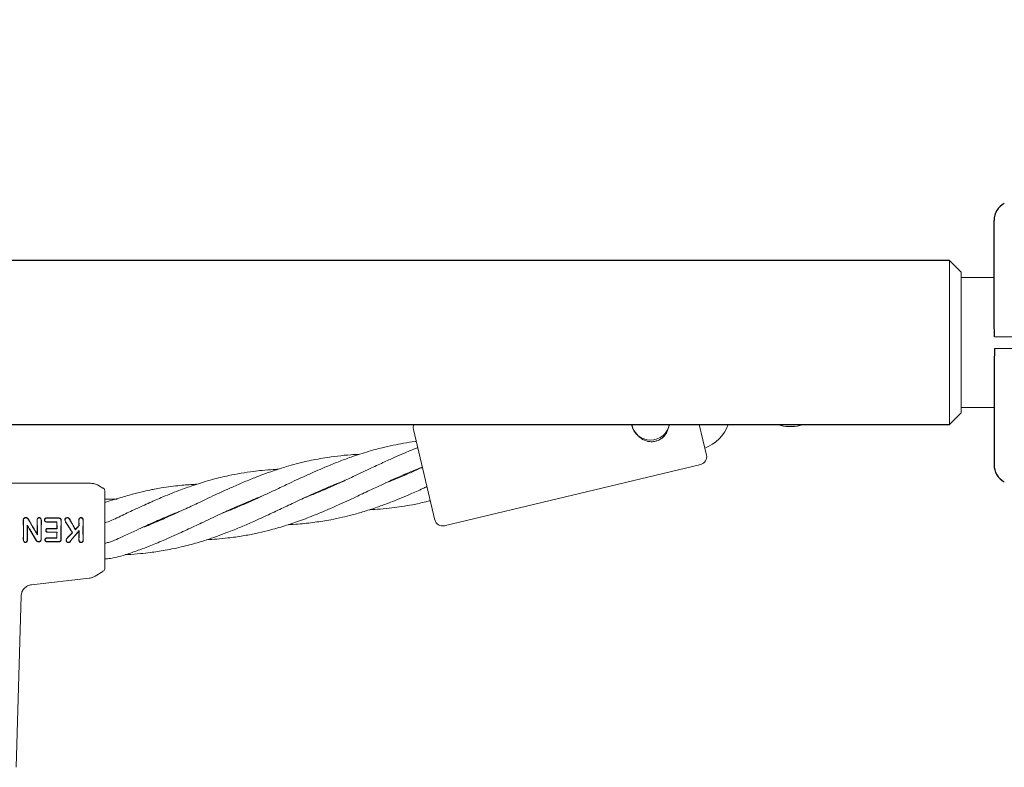
# Model space of a CAD drawing. Units: millimetres. Extents: x 13 to 8308, y -493 to 5989.
# Drawn here: x 5317 to 5571, y 3634 to 3827 of the extents above; entities that cross this region are included whole.
import ezdxf

# ---------------------------------------------------------------- set-up
doc = ezdxf.new("R2010")
doc.units = ezdxf.units.MM
doc.header["$PDSIZE"] = -1
doc.dimstyles.new('ISO-25', dxfattribs={"dimtxt": 100, "dimasz": 100, "dimexe": 1.25, "dimexo": 0.625, "dimgap": 20, "dimtad": 1, "dimdec": 0, "dimtxsty": 'Standard', "dimblk": 'OBLIQUE', "dimcen": 2.5, "dimadec": 0, "dimazin": 0, "dimtfac": 1, "dimtdec": 0, "dimtmove": 0, "dimatfit": 3, "dimldrblk": 'OBLIQUE', "dimfxl": 1, "dimarcsym": 0})

# ---------------------------------------------------------------- blocks, each defined once
blk = doc.blocks.new('_Oblique')
at = {"color": 0, "linetype": 'ByBlock', "lineweight": -2}
blk.add_line((-0.5, -0.5), (0.5, 0.5), dxfattribs=at)
blk = doc.blocks.new('*D9')
at = {"color": 0, "lineweight": -2, "transparency": 16777216}
for p, q in [((5368.51, 5939.49), (8259.48, 5939.49)), ((8258.23, 3824.71), (8258.23, 5939.49)), ((5666.73, 3824.71), (8259.48, 3824.71))]:
    blk.add_line(p, q, dxfattribs=at)
at = {"layer": 'Defpoints', "color": 0, "transparency": 16777216}
for p in [(5367.89, 5939.49), (8258.23, 5939.49), (5666.1, 3824.71)]:
    blk.add_point(p, dxfattribs=at)
at = {"color": 0, "lineweight": -2, "transparency": 16777216, "xscale": 100, "yscale": 100, "zscale": 100}
for p, rotation in [((8258.23, 5939.49), 90), ((8258.23, 3824.71), 270)]:
    blk.add_blockref('_Oblique', p, dxfattribs=dict(at, rotation=rotation))
at = {"color": 0, "transparency": 16777216, "insert": (8188.23, 4882.1), "char_height": 100, "attachment_point": 5, "rotation": 90}
blk.add_mtext('2115', dxfattribs=at)

msp = doc.modelspace()

# ---------------------------------------------------------------- linework, layer by layer
at = {"color": 7, "linetype": 'Continuous', "lineweight": 30}
for p, q in [((5557.1, 3764.64), (2763.1, 3764.64)), ((2763.1, 3722.34), (5557.1, 3722.34))]:
    msp.add_line(p, q, dxfattribs=at)
at = {"color": 7, "linetype": 'Continuous', "lineweight": 18}
for p, q in [((5560.1, 3761.64), (5557.1, 3764.64)), ((5557.1, 3722.34), (5557.1, 3764.64)), ((5560.1, 3761.64), (5560.1, 3725.34)), ((5568.6, 3760.24), (5560.1, 3760.24)), ((5557.1, 3722.34), (5560.1, 3725.34)), ((5560.1, 3726.74), (5568.6, 3726.74)), ((5421.63, 3709.4), (5418.84, 3721.07)), ((5492.57, 3722.34), (5494.45, 3714.47)), ((5518.54, 3722.08), (5519.6, 3722.34)), ((5426.83, 3696.24), (5492.97, 3712.06)), ((5416.81, 3709.39), (5416.39, 3709.41)), ((5424.42, 3697.72), (5421.63, 3709.4)), ((5335.61, 3707.19), (5304.28, 3707.19)), ((5338.78, 3705.98), (5337.61, 3706.65)), ((5395.81, 3705.52), (5395.41, 3705.54)), ((5342.46, 3703.24), (5339.28, 3702.21)), ((5342.49, 3703.1), (5339.28, 3703.08)), ((5374.8, 3701.64), (5374.39, 3701.66)), ((5374.77, 3701.82), (5375.18, 3701.8)), ((5318.26, 3695.19), (5318.22, 3697.46)), ((5318.22, 3697.46), (5318.28, 3697.46)), ((5318.32, 3695.19), (5318.28, 3697.46)), ((5321.83, 3695.19), (5321.78, 3697.56)), ((5321.84, 3697.56), (5321.78, 3697.56)), ((5321.88, 3695.19), (5321.84, 3697.56)), ((5322.81, 3695.19), (5322.85, 3697.56)), ((5322.85, 3697.56), (5322.9, 3697.56)), ((5322.86, 3695.19), (5322.9, 3697.56)), ((5327.32, 3698.27), (5327.32, 3698.21)), ((5327.94, 3695.19), (5327.97, 3697.43)), ((5327.97, 3697.43), (5328.03, 3697.43)), ((5327.99, 3695.19), (5328.03, 3697.43)), ((5330.37, 3697.53), (5330.42, 3697.55)), ((5332.6, 3697.51), (5332.54, 3697.51)), ((5333.62, 3697.96), (5333.67, 3697.24)), ((5333.67, 3697.98), (5333.72, 3697.24)), ((5353.76, 3697.95), (5354.2, 3697.93)), ((5319.26, 3692.69), (5319.24, 3695.19)), ((5319.25, 3696.39), (5319.3, 3696.21)), ((5319.31, 3692.69), (5319.3, 3695.19)), ((5321.59, 3692.4), (5319.93, 3695.19)), ((5321.64, 3692.43), (5319.99, 3695.19)), ((5322.82, 3692.72), (5322.81, 3695.19)), ((5322.88, 3692.72), (5322.86, 3695.19)), ((5326.91, 3697.24), (5326.85, 3697.19)), ((5326.88, 3695.53), (5326.85, 3697.19)), ((5326.88, 3695.53), (5326.94, 3695.48)), ((5326.94, 3695.48), (5326.91, 3697.24)), ((5327.96, 3692.9), (5327.94, 3695.19)), ((5328.01, 3692.89), (5327.99, 3695.19)), ((5330.41, 3692.34), (5332.64, 3694.98)), ((5330.46, 3692.31), (5332.58, 3694.84)), ((5331.68, 3695.22), (5331.69, 3695.31)), ((5332.63, 3696.24), (5332.58, 3696.26)), ((5332.64, 3694.98), (5332.58, 3694.84)), ((5333.64, 3695.19), (5333.67, 3697.24)), ((5333.67, 3692.73), (5333.64, 3695.19)), ((5333.69, 3695.19), (5333.72, 3697.24)), ((5333.72, 3692.73), (5333.69, 3695.19)), ((5318.25, 3692.69), (5318.3, 3692.69)), ((5319.26, 3692.69), (5319.31, 3692.69)), ((5321.87, 3693.92), (5321.82, 3694.1)), ((5326.87, 3693.12), (5326.92, 3693.07)), ((5326.94, 3694.61), (5326.88, 3694.56)), ((5327.96, 3692.9), (5328.01, 3692.89)), ((5330.96, 3694.47), (5330.89, 3694.47)), ((5333.72, 3692.73), (5333.67, 3692.73)), ((5324.39, 3692.15), (5324.39, 3692.09)), ((5327.32, 3692.14), (5327.32, 3692.09)), ((5344.52, 3688.79), (5345.13, 3688.79)), ((5339.28, 3685.26), (5339.25, 3685.01)), ((5335.22, 3682.72), (5320.34, 3681.02)), ((5338.78, 3684.4), (5336.76, 3683.23)), ((5338.78, 3684.64), (5338.78, 3684.4)), ((5317.68, 3678.13), (5316.39, 3633.93))]:
    msp.add_line(p, q, dxfattribs=at)
at = {"color": 7, "linetype": 'Continuous', "lineweight": 18, "flags": 128}
for points in [[(5492.77, 3722.34), (5492.68, 3722.28), (5492.59, 3722.23)], [(5323.76, 3697.71), (5323.73, 3697.71), (5323.71, 3697.71)], [(5324.3, 3698.27), (5324.3, 3698.24), (5324.3, 3698.21)], [(5324.3, 3698.27), (5325.99, 3698.27), (5327.32, 3698.27)], [(5324.3, 3698.21), (5325.99, 3698.21), (5327.32, 3698.21)], [(5329.56, 3698.29), (5329.56, 3698.32), (5329.56, 3698.35)], [(5333.62, 3697.96), (5333.65, 3697.97), (5333.67, 3697.98)], [(5324.11, 3695.04), (5324.09, 3695.04), (5324.06, 3695.04)], [(5326.91, 3697.24), (5325.45, 3697.24), (5324.3, 3697.24)], [(5324.3, 3697.24), (5324.3, 3697.21), (5324.3, 3697.19)], [(5326.85, 3697.19), (5325.42, 3697.19), (5324.3, 3697.19)], [(5324.59, 3695.48), (5324.59, 3695.51), (5324.59, 3695.53)], [(5324.59, 3695.53), (5325.87, 3695.53), (5326.88, 3695.53)], [(5324.59, 3695.48), (5325.9, 3695.48), (5326.94, 3695.48)], [(5323.87, 3692.61), (5323.85, 3692.61), (5323.82, 3692.61)], [(5324.39, 3693.07), (5324.39, 3693.1), (5324.39, 3693.12)], [(5324.39, 3693.12), (5325.78, 3693.12), (5326.87, 3693.12)], [(5324.39, 3693.07), (5325.81, 3693.07), (5326.92, 3693.07)], [(5324.59, 3694.61), (5324.59, 3694.58), (5324.59, 3694.56)], [(5326.94, 3694.61), (5325.62, 3694.61), (5324.59, 3694.61)], [(5326.88, 3694.56), (5325.6, 3694.56), (5324.59, 3694.56)], [(5329.57, 3693.05), (5329.55, 3693.07), (5329.53, 3693.08)], [(5332.6, 3692.74), (5332.57, 3692.74), (5332.55, 3692.74)], [(5318.79, 3692), (5318.79, 3691.97), (5318.79, 3691.95)], [(5322.27, 3692.15), (5322.18, 3692.15), (5322.12, 3692.15)], [(5322.27, 3692.1), (5322.18, 3692.1), (5322.12, 3692.1)], [(5329.85, 3691.97), (5329.85, 3691.95), (5329.85, 3691.92)], [(5333.14, 3691.97), (5333.14, 3691.94), (5333.14, 3691.91)]]:
    msp.add_lwpolyline(points, dxfattribs=at)
at = {"color": 7, "linetype": 'Continuous', "lineweight": 30}
for centre, start, end in [((5573.6, 3774.99), 118, 180), ((5573.6, 3711.99), 180, 242)]:
    msp.add_arc(centre, 5, start, end, dxfattribs=at)
at = {"color": 7, "linetype": 'Continuous', "lineweight": 18}
for centre, radius, start, end in [((5420.79, 3721.53), 2, 156.2452, 193.45), ((5479.99, 3723.35), 5, 191.7017, 348.2983), ((5490.49, 3725.86), 10.2, 290.2063, 339.7755), ((5516.17, 3732), 10.2, 251.3902, 283.45), ((5492.5, 3714.01), 2, 283.45, 13.45), ((5426.37, 3698.19), 2, 193.45, 283.45)]:
    msp.add_arc(centre, radius, start, end, dxfattribs=at)
at = {"color": 7, "linetype": 'Continuous', "lineweight": 30}
for points, knots in [([(5568.6, 3750.35), (5568.6, 3754.9), (5568.6, 3763.11), (5568.6, 3771.33), (5568.6, 3774.99)], [0, 0, 0, 0, 0.554147, 1, 1, 1, 1]), ([(5568.73, 3744.99), (5568.72, 3745.56), (5568.69, 3746.8), (5568.62, 3748.6), (5568.61, 3749.8), (5568.6, 3750.35)], [0, 0, 0, 0, 0.311705, 0.681154, 1, 1, 1, 1]), ([(5568.73, 3741.99), (5568.72, 3741.42), (5568.69, 3740.17), (5568.62, 3738.37), (5568.61, 3737.18), (5568.6, 3736.63)], [0, 0, 0, 0, 0.3117214, 0.681168, 1, 1, 1, 1]), ([(5568.6, 3736.63), (5568.6, 3732.07), (5568.6, 3723.86), (5568.6, 3715.65), (5568.6, 3711.99)], [0, 0, 0, 0, 0.554147, 1, 1, 1, 1])]:
    msp.add_open_spline(points, degree=3, knots=knots, dxfattribs=at)
at = {"color": 7, "linetype": 'Continuous', "lineweight": 18}
for points, knots in [([(5573.16, 3744.99), (5572.65, 3744.99), (5571.61, 3744.99), (5570.27, 3744.99), (5569.22, 3744.99), (5568.89, 3744.99), (5568.73, 3744.99)], [0, 0, 0, 0, 0.250003, 0.500002, 0.75, 1, 1, 1, 1]), ([(5573.16, 3741.99), (5572.65, 3741.99), (5571.61, 3741.99), (5570.27, 3741.99), (5569.22, 3741.99), (5568.89, 3741.99), (5568.73, 3741.99)], [0, 0, 0, 0, 0.250003, 0.500002, 0.75, 1, 1, 1, 1]), ([(5481.26, 3718.03), (5480.94, 3717.98), (5480.3, 3717.87), (5479.33, 3717.98), (5478.4, 3718.28), (5477.23, 3718.94), (5476.07, 3720.21), (5475.31, 3721.55), (5475.27, 3722.3), (5475.27, 3722.34)], [0, 0, 0, 0, 0.115707, 0.233397, 0.353044, 0.47548, 0.726927, 0.985662, 1, 1, 1, 1]), ([(5484.82, 3722.34), (5484.68, 3721.66), (5484.45, 3720.66), (5483.7, 3719.54), (5483, 3718.85), (5482.18, 3718.32), (5481.57, 3718.13), (5481.26, 3718.03)], [0, 0, 0, 0, 0.345699, 0.514612, 0.678949, 0.840387, 1, 1, 1, 1]), ([(5419.57, 3718), (5419.5, 3718), (5418.39, 3717.87), (5416.42, 3717.55), (5413.56, 3717.02), (5410.57, 3716.33), (5406.93, 3715.35), (5403.2, 3714.13), (5399.57, 3712.79), (5395.98, 3711.33), (5392.59, 3709.84), (5389.43, 3708.39), (5386.66, 3707.1), (5383.87, 3705.77), (5381.19, 3704.52), (5378.59, 3703.31), (5375.88, 3702.09), (5373.17, 3700.93), (5371.09, 3700.08), (5370.01, 3699.67), (5369.63, 3699.52)], [0, 0, 0, 0, 0.00445, 0.063336, 0.114033, 0.170842, 0.238999, 0.328355, 0.394007, 0.456721, 0.545514, 0.600063, 0.648902, 0.715135, 0.770333, 0.812536, 0.874202, 0.935417, 0.97692, 1, 1, 1, 1]), ([(5419.96, 3716.4), (5419.86, 3716.36), (5418.78, 3715.94), (5416.87, 3715.14), (5414.13, 3713.96), (5411.24, 3712.64), (5407.73, 3711.01), (5404.08, 3709.27), (5400.51, 3707.61), (5396.95, 3705.99), (5393.69, 3704.59), (5391.45, 3703.71), (5390.68, 3703.41)], [0, 0, 0, 0, 0.01, 0.109431, 0.194879, 0.29053, 0.405809, 0.556331, 0.666655, 0.772859, 0.921573, 1, 1, 1, 1]), ([(5404.98, 3714.67), (5404.22, 3714.64), (5402.3, 3714.56), (5399.29, 3714.24), (5395.53, 3713.72), (5391.98, 3713.03), (5388.7, 3712.23), (5385.83, 3711.43), (5382.97, 3710.51), (5380.23, 3709.54), (5377.59, 3708.52), (5374.86, 3707.4), (5372.15, 3706.22), (5369.79, 3705.15), (5367.6, 3704.14), (5365.38, 3703.1), (5363.31, 3702.11), (5361.45, 3701.24), (5359.55, 3700.35), (5357.42, 3699.37), (5355.36, 3698.44), (5353.64, 3697.69), (5352.07, 3697.02), (5350.48, 3696.36), (5349.26, 3695.89), (5348.68, 3695.67)], [0, 0, 0, 0, 0.038601, 0.097189, 0.153383, 0.232668, 0.281289, 0.325185, 0.384331, 0.433374, 0.471181, 0.52649, 0.580821, 0.617779, 0.654549, 0.700151, 0.738575, 0.767669, 0.801761, 0.841733, 0.883722, 0.913797, 0.934709, 0.969003, 1, 1, 1, 1]), ([(5383.98, 3710.81), (5383.56, 3710.79), (5382.17, 3710.74), (5380.05, 3710.55), (5377.28, 3710.24), (5374.41, 3709.81), (5371.58, 3709.27), (5369.14, 3708.71), (5366.88, 3708.13), (5364.61, 3707.48), (5362.5, 3706.8), (5360.62, 3706.16), (5358.71, 3705.47), (5356.56, 3704.63), (5354.46, 3703.77), (5352.71, 3703.03), (5351.12, 3702.33), (5349.21, 3701.47), (5346.52, 3700.23), (5344.46, 3699.26), (5343.3, 3698.71)], [0, 0, 0, 0, 0.0293543, 0.0977954, 0.1505327, 0.2275707, 0.3033923, 0.3549285, 0.4059564, 0.4689987, 0.5220726, 0.5621613, 0.6085506, 0.6640611, 0.7238478, 0.766756, 0.795855, 0.8435878, 0.9118307, 1, 1, 1, 1]), ([(5365.61, 3692.64), (5366.46, 3692.69), (5368.27, 3692.8), (5371.37, 3693.11), (5374.72, 3693.57), (5378.08, 3694.21), (5381.51, 3695), (5385.09, 3696), (5389.06, 3697.32), (5392.99, 3698.8), (5396.63, 3700.33), (5399.69, 3701.68), (5402.45, 3702.96), (5405.51, 3704.39), (5408.74, 3705.93), (5411.78, 3707.34), (5414.4, 3708.54), (5417.15, 3709.75), (5419.42, 3710.71), (5420.85, 3711.26), (5421.16, 3711.38)], [0, 0, 0, 0, 0.043921, 0.092844, 0.160428, 0.21859, 0.269614, 0.342392, 0.409787, 0.484115, 0.555559, 0.608982, 0.652923, 0.707863, 0.77795, 0.8319, 0.875524, 0.922135, 0.983317, 1, 1, 1, 1]), ([(5421.17, 3711.33), (5420.99, 3711.25), (5419.84, 3710.71), (5417.85, 3709.82), (5415.1, 3708.65), (5413.1, 3707.81), (5411.93, 3707.38), (5411.7, 3707.3)], [0, 0, 0, 0, 0.0573298, 0.3669226, 0.632124, 0.9286617, 1, 1, 1, 1]), ([(5345.13, 3688.79), (5346.25, 3688.87), (5348.21, 3689), (5350.79, 3689.3), (5352.9, 3689.59), (5354.95, 3689.93), (5357.2, 3690.37), (5359.46, 3690.88), (5361.62, 3691.44), (5363.59, 3692), (5365.74, 3692.67), (5368.11, 3693.48), (5371.1, 3694.59), (5374.31, 3695.89), (5377.55, 3697.29), (5380.85, 3698.81), (5384.3, 3700.41), (5388.16, 3702.25), (5392.02, 3704.04), (5395.64, 3705.66), (5398.61, 3706.91), (5400.28, 3707.56), (5400.96, 3707.82)], [0, 0, 0, 0, 0.057332, 0.100869, 0.132509, 0.167375, 0.207709, 0.250464, 0.286173, 0.321865, 0.355563, 0.400932, 0.449362, 0.516956, 0.575121, 0.625967, 0.698034, 0.764484, 0.83833, 0.909849, 0.962838, 1, 1, 1, 1]), ([(5416.77, 3709.58), (5416.86, 3709.57), (5417.01, 3709.57), (5417.15, 3709.56), (5417.21, 3709.56)], [0, 0, 0, 0, 0.596993, 1, 1, 1, 1]), ([(5337.61, 3706.65), (5337.3, 3706.81), (5336.67, 3707.12), (5335.96, 3707.16), (5335.61, 3707.19)], [0, 0, 0, 0, 0.5, 1, 1, 1, 1]), ([(5339.28, 3705.11), (5339.28, 3705.2), (5339.26, 3705.37), (5339.16, 3705.62), (5339, 3705.83), (5338.86, 3705.93), (5338.78, 3705.98)], [0, 0, 0, 0, 0.249999, 0.5, 0.750001, 1, 1, 1, 1]), ([(5339.28, 3705.11), (5339.28, 3705.03), (5339.28, 3704.86), (5339.28, 3703.56), (5339.28, 3701.49), (5339.28, 3698.61), (5339.28, 3696.33), (5339.28, 3695.19)], [0, 0, 0, 0, 0.18695, 0.373656, 0.560387, 0.780147, 1, 1, 1, 1]), ([(5362.97, 3706.95), (5362.75, 3706.94), (5361.96, 3706.9), (5360.52, 3706.8), (5358.51, 3706.62), (5356.26, 3706.36), (5354.06, 3706.03), (5352.23, 3705.71), (5350.58, 3705.39), (5348.58, 3704.95), (5345.78, 3704.25), (5343.66, 3703.6), (5342.46, 3703.24)], [0, 0, 0, 0, 0.030771, 0.113415, 0.207111, 0.318559, 0.439578, 0.526917, 0.585797, 0.682333, 0.820664, 1, 1, 1, 1]), ([(5386.61, 3696.53), (5387.45, 3696.58), (5389.75, 3696.69), (5393.4, 3697.1), (5397.21, 3697.7), (5400.38, 3698.37), (5403.25, 3699.08), (5406.43, 3699.98), (5409.73, 3701.08), (5412.81, 3702.22), (5415.46, 3703.29), (5418.23, 3704.46), (5420.55, 3705.49), (5422.01, 3706.17), (5422.36, 3706.33)], [0, 0, 0, 0, 0.0677472, 0.1852986, 0.2972299, 0.3803233, 0.449466, 0.5368655, 0.6464509, 0.7306497, 0.7992061, 0.8735903, 0.9693271, 1, 1, 1, 1]), ([(5395.77, 3705.7), (5395.89, 3705.7), (5396.03, 3705.69), (5396.17, 3705.69), (5396.19, 3705.69)], [0, 0, 0, 0, 0.899792, 1, 1, 1, 1]), ([(5345.1, 3688.93), (5346.16, 3689.29), (5348.03, 3689.94), (5350.48, 3690.87), (5352.5, 3691.69), (5354.46, 3692.52), (5356.62, 3693.46), (5358.8, 3694.45), (5360.89, 3695.42), (5362.81, 3696.32), (5364.92, 3697.31), (5367.26, 3698.43), (5370.23, 3699.8), (5373.42, 3701.26), (5376.68, 3702.64), (5378.79, 3703.52), (5379.84, 3703.91), (5379.93, 3703.94)], [0, 0, 0, 0, 0.090159, 0.158787, 0.208676, 0.263628, 0.32735, 0.395119, 0.451755, 0.508196, 0.561853, 0.634515, 0.711692, 0.818452, 0.910329, 0.991953, 1, 1, 1, 1]), ([(5407.61, 3700.41), (5408.49, 3700.45), (5410.41, 3700.55), (5413.15, 3700.83), (5415.93, 3701.21), (5418.83, 3701.71), (5421.3, 3702.21), (5422.84, 3702.61), (5423.23, 3702.71)], [0, 0, 0, 0, 0.166691, 0.362136, 0.522255, 0.698968, 0.922712, 1, 1, 1, 1]), ([(5344.24, 3693.6), (5345.27, 3694.08), (5347.09, 3694.94), (5349.49, 3696.05), (5351.49, 3696.96), (5353.44, 3697.82), (5355.61, 3698.74), (5357.48, 3699.51), (5358.61, 3699.94), (5358.94, 3700.07)], [0, 0, 0, 0, 0.211274, 0.373246, 0.491033, 0.620435, 0.77135, 0.933304, 1, 1, 1, 1]), ([(5318.87, 3698.35), (5318.82, 3698.35), (5318.71, 3698.35), (5318.56, 3698.29), (5318.43, 3698.2), (5318.32, 3698.06), (5318.25, 3697.88), (5318.22, 3697.67), (5318.22, 3697.54), (5318.22, 3697.46)], [0, 0, 0, 0, 0.123615, 0.249766, 0.362747, 0.50517, 0.679176, 0.817737, 1, 1, 1, 1]), ([(5318.87, 3698.3), (5318.82, 3698.29), (5318.72, 3698.29), (5318.58, 3698.24), (5318.46, 3698.15), (5318.35, 3697.99), (5318.28, 3697.75), (5318.28, 3697.56), (5318.28, 3697.46)], [0, 0, 0, 0, 0.124149, 0.247561, 0.370492, 0.497555, 0.747096, 1, 1, 1, 1]), ([(5318.87, 3698.3), (5318.87, 3698.3), (5318.87, 3698.32), (5318.87, 3698.34), (5318.87, 3698.35)], [0, 0, 0, 0, 0.5, 1, 1, 1, 1]), ([(5318.87, 3698.35), (5318.98, 3698.34), (5319.15, 3698.33), (5319.33, 3698.21), (5319.49, 3698.06), (5319.59, 3697.91), (5319.66, 3697.77), (5319.71, 3697.69), (5319.76, 3697.61), (5319.78, 3697.57)], [0, 0, 0, 0, 0.255447, 0.375868, 0.5136, 0.762207, 0.801382, 0.878935, 1, 1, 1, 1]), ([(5318.87, 3698.3), (5318.98, 3698.29), (5319.13, 3698.27), (5319.3, 3698.16), (5319.45, 3698.02), (5319.56, 3697.85), (5319.65, 3697.68), (5319.7, 3697.6), (5319.74, 3697.54)], [0, 0, 0, 0, 0.251164, 0.360962, 0.505102, 0.755628, 0.845429, 1, 1, 1, 1]), ([(5319.74, 3697.54), (5319.98, 3697.1), (5320.43, 3696.32), (5320.9, 3695.53), (5321.1, 3695.19)], [0, 0, 0, 0, 0.560023, 1, 1, 1, 1]), ([(5319.78, 3697.57), (5320.03, 3697.13), (5320.48, 3696.33), (5320.96, 3695.54), (5321.17, 3695.19)], [0, 0, 0, 0, 0.559965, 1, 1, 1, 1]), ([(5322.34, 3698.35), (5322.29, 3698.35), (5322.2, 3698.34), (5322.07, 3698.29), (5321.96, 3698.2), (5321.85, 3698.05), (5321.8, 3697.87), (5321.78, 3697.71), (5321.78, 3697.62), (5321.78, 3697.58), (5321.78, 3697.57), (5321.78, 3697.56), (5321.78, 3697.56), (5321.78, 3697.56)], [0, 0, 0, 0, 0.125531, 0.25425, 0.367729, 0.507889, 0.756052, 0.877822, 0.967918, 0.990947, 0.997122, 0.998969, 1, 1, 1, 1]), ([(5322.34, 3698.3), (5322.3, 3698.29), (5322.21, 3698.29), (5322.1, 3698.23), (5322, 3698.15), (5321.9, 3698.02), (5321.84, 3697.81), (5321.84, 3697.64), (5321.84, 3697.56)], [0, 0, 0, 0, 0.124441, 0.249459, 0.37136, 0.499438, 0.748527, 1, 1, 1, 1]), ([(5322.34, 3698.35), (5322.39, 3698.35), (5322.48, 3698.34), (5322.61, 3698.29), (5322.72, 3698.2), (5322.83, 3698.05), (5322.9, 3697.83), (5322.9, 3697.65), (5322.9, 3697.56)], [0, 0, 0, 0, 0.123558, 0.252281, 0.379216, 0.506144, 0.755498, 1, 1, 1, 1]), ([(5322.34, 3698.3), (5322.34, 3698.3), (5322.34, 3698.32), (5322.34, 3698.34), (5322.34, 3698.35)], [0, 0, 0, 0, 0.499999, 1, 1, 1, 1]), ([(5322.34, 3698.3), (5322.38, 3698.29), (5322.47, 3698.29), (5322.58, 3698.24), (5322.68, 3698.16), (5322.78, 3698.02), (5322.82, 3697.89), (5322.84, 3697.76), (5322.85, 3697.68), (5322.85, 3697.6), (5322.85, 3697.56)], [0, 0, 0, 0, 0.123649, 0.248531, 0.363411, 0.498235, 0.747813, 0.762769, 0.872265, 1, 1, 1, 1]), ([(5324.3, 3698.27), (5324.22, 3698.27), (5324.11, 3698.26), (5323.96, 3698.2), (5323.87, 3698.14), (5323.79, 3698.05), (5323.75, 3697.97), (5323.72, 3697.89), (5323.7, 3697.82), (5323.7, 3697.75), (5323.71, 3697.71)], [0, 0, 0, 0, 0.24249, 0.365348, 0.492134, 0.600432, 0.746922, 0.792292, 0.874518, 1, 1, 1, 1]), ([(5323.71, 3697.71), (5323.71, 3697.67), (5323.72, 3697.59), (5323.76, 3697.48), (5323.81, 3697.39), (5323.89, 3697.31), (5323.98, 3697.25), (5324.12, 3697.2), (5324.23, 3697.2), (5324.3, 3697.19)], [0, 0, 0, 0, 0.163168, 0.257309, 0.389998, 0.512033, 0.635652, 0.759145, 1, 1, 1, 1]), ([(5324.3, 3698.21), (5324.23, 3698.21), (5324.12, 3698.2), (5323.99, 3698.15), (5323.91, 3698.09), (5323.84, 3698.02), (5323.77, 3697.89), (5323.76, 3697.78), (5323.76, 3697.71)], [0, 0, 0, 0, 0.246792, 0.374427, 0.493876, 0.618786, 0.746129, 1, 1, 1, 1]), ([(5323.76, 3697.71), (5323.77, 3697.64), (5323.78, 3697.54), (5323.85, 3697.42), (5323.92, 3697.35), (5324.01, 3697.3), (5324.13, 3697.25), (5324.23, 3697.25), (5324.3, 3697.24)], [0, 0, 0, 0, 0.258963, 0.385858, 0.51025, 0.630942, 0.753879, 1, 1, 1, 1]), ([(5327.32, 3698.27), (5327.42, 3698.26), (5327.59, 3698.25), (5327.78, 3698.16), (5327.9, 3698.04), (5327.97, 3697.9), (5328.03, 3697.7), (5328.03, 3697.54), (5328.03, 3697.43)], [0, 0, 0, 0, 0.243538, 0.37663, 0.501299, 0.620752, 0.756045, 1, 1, 1, 1]), ([(5327.32, 3698.21), (5327.42, 3698.21), (5327.56, 3698.2), (5327.75, 3698.11), (5327.86, 3698.01), (5327.92, 3697.89), (5327.94, 3697.79), (5327.97, 3697.65), (5327.97, 3697.53), (5327.97, 3697.43)], [0, 0, 0, 0, 0.244658, 0.36698, 0.495947, 0.622905, 0.703971, 0.749545, 1, 1, 1, 1]), ([(5329.56, 3698.35), (5329.48, 3698.35), (5329.36, 3698.34), (5329.22, 3698.27), (5329.09, 3698.17), (5329.02, 3698.05), (5328.98, 3697.94), (5328.96, 3697.86), (5328.96, 3697.8), (5328.96, 3697.76)], [0, 0, 0, 0, 0.2440685, 0.3639801, 0.4957535, 0.7458509, 0.7912925, 0.8744838, 1, 1, 1, 1]), ([(5328.96, 3697.76), (5328.99, 3697.6), (5329.04, 3697.37), (5329.17, 3697.15), (5329.25, 3697.02), (5329.29, 3696.95), (5329.32, 3696.91)], [0, 0, 0, 0, 0.509352, 0.758096, 0.845143, 1, 1, 1, 1]), ([(5329.01, 3697.76), (5329, 3697.76), (5328.98, 3697.76), (5328.97, 3697.76), (5328.96, 3697.76)], [0, 0, 0, 0, 0.499999, 1, 1, 1, 1]), ([(5329.56, 3698.29), (5329.49, 3698.29), (5329.38, 3698.28), (5329.25, 3698.22), (5329.14, 3698.13), (5329.03, 3697.98), (5329.02, 3697.83), (5329.01, 3697.76)], [0, 0, 0, 0, 0.24679, 0.370336, 0.495762, 0.745601, 1, 1, 1, 1]), ([(5329.01, 3697.76), (5329.04, 3697.61), (5329.11, 3697.32), (5329.28, 3697.07), (5329.37, 3696.94)], [0, 0, 0, 0, 0.504744, 1, 1, 1, 1]), ([(5329.56, 3698.35), (5329.67, 3698.34), (5329.83, 3698.33), (5330.02, 3698.21), (5330.16, 3698.06), (5330.24, 3697.92), (5330.29, 3697.82), (5330.29, 3697.82), (5330.3, 3697.79), (5330.35, 3697.7), (5330.39, 3697.62), (5330.42, 3697.55)], [0, 0, 0, 0, 0.253671, 0.373891, 0.512356, 0.758494, 0.759024, 0.763333, 0.775414, 0.821306, 1, 1, 1, 1]), ([(5329.56, 3698.29), (5329.62, 3698.29), (5329.72, 3698.29), (5329.86, 3698.24), (5329.98, 3698.16), (5330.19, 3697.94), (5330.29, 3697.71), (5330.37, 3697.53)], [0, 0, 0, 0, 0.135982, 0.251302, 0.358083, 0.506187, 1, 1, 1, 1]), ([(5330.37, 3697.53), (5330.61, 3697.1), (5331.04, 3696.33), (5331.49, 3695.56), (5331.68, 3695.22)], [0, 0, 0, 0, 0.5600164, 1, 1, 1, 1]), ([(5330.42, 3697.55), (5330.65, 3697.13), (5331.07, 3696.39), (5331.5, 3695.64), (5331.69, 3695.31)], [0, 0, 0, 0, 0.559966, 1, 1, 1, 1]), ([(5333.14, 3698.35), (5333.09, 3698.35), (5332.99, 3698.34), (5332.86, 3698.28), (5332.74, 3698.19), (5332.65, 3698.07), (5332.59, 3697.94), (5332.54, 3697.75), (5332.54, 3697.6), (5332.54, 3697.51)], [0, 0, 0, 0, 0.124511, 0.252338, 0.367172, 0.505434, 0.630796, 0.753939, 1, 1, 1, 1]), ([(5332.58, 3696.26), (5332.57, 3696.49), (5332.56, 3696.91), (5332.55, 3697.33), (5332.54, 3697.51)], [0, 0, 0, 0, 0.559984, 1, 1, 1, 1]), ([(5333.14, 3698.29), (5333.1, 3698.29), (5333, 3698.29), (5332.88, 3698.23), (5332.77, 3698.15), (5332.66, 3698), (5332.6, 3697.78), (5332.6, 3697.6), (5332.6, 3697.51)], [0, 0, 0, 0, 0.123909, 0.248257, 0.37134, 0.497959, 0.746572, 1, 1, 1, 1]), ([(5332.63, 3696.24), (5332.62, 3696.48), (5332.62, 3696.9), (5332.6, 3697.32), (5332.6, 3697.51)], [0, 0, 0, 0, 0.559982, 1, 1, 1, 1]), ([(5333.14, 3698.29), (5333.14, 3698.3), (5333.14, 3698.32), (5333.14, 3698.34), (5333.14, 3698.35)], [0, 0, 0, 0, 0.499999, 1, 1, 1, 1]), ([(5333.14, 3698.35), (5333.2, 3698.35), (5333.31, 3698.33), (5333.47, 3698.25), (5333.57, 3698.15), (5333.63, 3698.06), (5333.66, 3698.01), (5333.67, 3697.98)], [0, 0, 0, 0, 0.252008, 0.499738, 0.748653, 0.875457, 1, 1, 1, 1]), ([(5333.14, 3698.29), (5333.19, 3698.29), (5333.3, 3698.28), (5333.43, 3698.2), (5333.55, 3698.1), (5333.59, 3698.01), (5333.62, 3697.96)], [0, 0, 0, 0, 0.246138, 0.4967717, 0.7458813, 1, 1, 1, 1]), ([(5343.3, 3698.71), (5342.11, 3698.12), (5340.8, 3697.47), (5339.41, 3697.05), (5339.28, 3697)], [0, 0, 0, 0, 0.905689, 1, 1, 1, 1]), ([(5353.8, 3697.76), (5353.68, 3697.77), (5353.53, 3697.77), (5353.38, 3697.78), (5353.35, 3697.78)], [0, 0, 0, 0, 0.80616, 1, 1, 1, 1]), ([(5318.26, 3695.19), (5318.26, 3694.72), (5318.26, 3693.89), (5318.25, 3693.06), (5318.25, 3692.69)], [0, 0, 0, 0, 0.559849, 1, 1, 1, 1]), ([(5318.32, 3695.19), (5318.32, 3694.72), (5318.31, 3693.89), (5318.31, 3693.06), (5318.3, 3692.69)], [0, 0, 0, 0, 0.559835, 1, 1, 1, 1]), ([(5319.24, 3695.19), (5319.24, 3695.41), (5319.24, 3695.81), (5319.25, 3696.21), (5319.25, 3696.39)], [0, 0, 0, 0, 0.559963, 1, 1, 1, 1]), ([(5319.99, 3695.19), (5319.86, 3695.41), (5319.61, 3695.81), (5319.36, 3696.21), (5319.25, 3696.39)], [0, 0, 0, 0, 0.559984, 1, 1, 1, 1]), ([(5319.93, 3695.19), (5319.82, 3695.38), (5319.61, 3695.72), (5319.4, 3696.06), (5319.3, 3696.21)], [0, 0, 0, 0, 0.559975, 1, 1, 1, 1]), ([(5319.3, 3695.19), (5319.3, 3695.38), (5319.3, 3695.72), (5319.3, 3696.06), (5319.3, 3696.21)], [0, 0, 0, 0, 0.559963, 1, 1, 1, 1]), ([(5321.1, 3695.19), (5321.25, 3694.95), (5321.5, 3694.53), (5321.76, 3694.1), (5321.87, 3693.92)], [0, 0, 0, 0, 0.560203, 1, 1, 1, 1]), ([(5321.17, 3695.19), (5321.29, 3694.98), (5321.51, 3694.62), (5321.73, 3694.26), (5321.82, 3694.1)], [0, 0, 0, 0, 0.560233, 1, 1, 1, 1]), ([(5321.83, 3695.19), (5321.83, 3694.98), (5321.83, 3694.62), (5321.82, 3694.26), (5321.82, 3694.1)], [0, 0, 0, 0, 0.559855, 1, 1, 1, 1]), ([(5321.88, 3695.19), (5321.88, 3694.95), (5321.88, 3694.53), (5321.88, 3694.1), (5321.87, 3693.92)], [0, 0, 0, 0, 0.559838, 1, 1, 1, 1]), ([(5324.08, 3695.19), (5324.07, 3695.16), (5324.06, 3695.12), (5324.06, 3695.07), (5324.06, 3695.04)], [0, 0, 0, 0, 0.490341, 1, 1, 1, 1]), ([(5324.59, 3694.56), (5324.52, 3694.56), (5324.41, 3694.57), (5324.29, 3694.62), (5324.2, 3694.67), (5324.14, 3694.75), (5324.09, 3694.84), (5324.07, 3694.94), (5324.06, 3695.01), (5324.06, 3695.04)], [0, 0, 0, 0, 0.251859, 0.380041, 0.503084, 0.625815, 0.751763, 0.875467, 1, 1, 1, 1]), ([(5324.59, 3695.53), (5324.53, 3695.53), (5324.42, 3695.53), (5324.27, 3695.47), (5324.18, 3695.39), (5324.11, 3695.29), (5324.09, 3695.22), (5324.08, 3695.19)], [0, 0, 0, 0, 0.266275, 0.496392, 0.682551, 0.829272, 1, 1, 1, 1]), ([(5324.13, 3695.19), (5324.13, 3695.17), (5324.12, 3695.12), (5324.12, 3695.07), (5324.11, 3695.04)], [0, 0, 0, 0, 0.476126, 1, 1, 1, 1]), ([(5324.59, 3694.61), (5324.52, 3694.61), (5324.43, 3694.62), (5324.31, 3694.66), (5324.23, 3694.72), (5324.17, 3694.8), (5324.12, 3694.91), (5324.12, 3694.99), (5324.11, 3695.04)], [0, 0, 0, 0, 0.268901, 0.388731, 0.503838, 0.665715, 0.801692, 1, 1, 1, 1]), ([(5324.59, 3695.48), (5324.54, 3695.48), (5324.44, 3695.48), (5324.32, 3695.43), (5324.24, 3695.38), (5324.18, 3695.3), (5324.15, 3695.23), (5324.13, 3695.19)], [0, 0, 0, 0, 0.258773, 0.502919, 0.624195, 0.747454, 1, 1, 1, 1]), ([(5330.44, 3695.19), (5330.24, 3695.51), (5329.86, 3696.09), (5329.49, 3696.66), (5329.32, 3696.91)], [0, 0, 0, 0, 0.559963, 1, 1, 1, 1]), ([(5330.5, 3695.19), (5330.29, 3695.52), (5329.92, 3696.11), (5329.53, 3696.69), (5329.37, 3696.94)], [0, 0, 0, 0, 0.559984, 1, 1, 1, 1]), ([(5330.89, 3694.47), (5330.81, 3694.61), (5330.66, 3694.84), (5330.51, 3695.08), (5330.44, 3695.19)], [0, 0, 0, 0, 0.55975, 1, 1, 1, 1]), ([(5330.96, 3694.47), (5330.88, 3694.6), (5330.72, 3694.84), (5330.57, 3695.08), (5330.5, 3695.19)], [0, 0, 0, 0, 0.559809, 1, 1, 1, 1]), ([(5332.63, 3696.24), (5332.45, 3696.05), (5332.14, 3695.71), (5331.82, 3695.37), (5331.68, 3695.22)], [0, 0, 0, 0, 0.560026, 1, 1, 1, 1]), ([(5332.58, 3696.26), (5332.41, 3696.08), (5332.12, 3695.76), (5331.82, 3695.45), (5331.69, 3695.31)], [0, 0, 0, 0, 0.560004, 1, 1, 1, 1]), ([(5332.58, 3694.84), (5332.58, 3694.45), (5332.58, 3693.74), (5332.56, 3693.05), (5332.55, 3692.74)], [0, 0, 0, 0, 0.55989, 1, 1, 1, 1]), ([(5332.64, 3694.98), (5332.63, 3694.56), (5332.63, 3693.81), (5332.61, 3693.07), (5332.6, 3692.74)], [0, 0, 0, 0, 0.559858, 1, 1, 1, 1]), ([(5339.28, 3695.19), (5339.28, 3694.66), (5339.28, 3693.73), (5339.28, 3692.83), (5339.28, 3692.43)], [0, 0, 0, 0, 0.560221, 1, 1, 1, 1]), ([(5318.79, 3691.95), (5318.74, 3691.95), (5318.65, 3691.95), (5318.53, 3692), (5318.42, 3692.09), (5318.32, 3692.23), (5318.25, 3692.44), (5318.25, 3692.61), (5318.25, 3692.69)], [0, 0, 0, 0, 0.126816, 0.25509, 0.37823, 0.507577, 0.755817, 1, 1, 1, 1]), ([(5318.79, 3692), (5318.72, 3692.01), (5318.61, 3692.02), (5318.45, 3692.12), (5318.32, 3692.35), (5318.31, 3692.55), (5318.3, 3692.69)], [0, 0, 0, 0, 0.188518, 0.372737, 0.558405, 1, 1, 1, 1]), ([(5318.79, 3692), (5318.83, 3692), (5318.9, 3692.01), (5319.01, 3692.05), (5319.1, 3692.13), (5319.19, 3692.26), (5319.25, 3692.45), (5319.26, 3692.61), (5319.26, 3692.69)], [0, 0, 0, 0, 0.125966, 0.24864, 0.368527, 0.495531, 0.742805, 1, 1, 1, 1]), ([(5318.79, 3691.95), (5318.83, 3691.95), (5318.92, 3691.95), (5319.04, 3692), (5319.14, 3692.09), (5319.2, 3692.17), (5319.26, 3692.28), (5319.3, 3692.42), (5319.31, 3692.57), (5319.31, 3692.65), (5319.31, 3692.68), (5319.31, 3692.69)], [0, 0, 0, 0, 0.127202, 0.254397, 0.369045, 0.507027, 0.537835, 0.753685, 0.916552, 0.970116, 1, 1, 1, 1]), ([(5322.12, 3692.1), (5322.07, 3692.1), (5321.96, 3692.11), (5321.82, 3692.17), (5321.69, 3692.27), (5321.63, 3692.35), (5321.59, 3692.4)], [0, 0, 0, 0, 0.244459, 0.506608, 0.727523, 1, 1, 1, 1]), ([(5322.12, 3692.15), (5322.07, 3692.16), (5321.97, 3692.16), (5321.84, 3692.22), (5321.72, 3692.31), (5321.67, 3692.38), (5321.64, 3692.43)], [0, 0, 0, 0, 0.244352, 0.505386, 0.728301, 1, 1, 1, 1]), ([(5322.27, 3692.15), (5322.34, 3692.16), (5322.45, 3692.17), (5322.58, 3692.24), (5322.68, 3692.33), (5322.76, 3692.44), (5322.82, 3692.57), (5322.82, 3692.66), (5322.82, 3692.72)], [0, 0, 0, 0, 0.242342, 0.372427, 0.507986, 0.679632, 0.821517, 1, 1, 1, 1]), ([(5322.27, 3692.1), (5322.35, 3692.11), (5322.47, 3692.12), (5322.62, 3692.2), (5322.74, 3692.31), (5322.86, 3692.48), (5322.87, 3692.64), (5322.88, 3692.72)], [0, 0, 0, 0, 0.245946, 0.376107, 0.510581, 0.757684, 1, 1, 1, 1]), ([(5323.82, 3692.61), (5323.83, 3692.69), (5323.84, 3692.79), (5323.91, 3692.92), (5323.98, 3693), (5324.07, 3693.06), (5324.21, 3693.11), (5324.32, 3693.12), (5324.39, 3693.12)], [0, 0, 0, 0, 0.2498339, 0.3771036, 0.5007099, 0.6228457, 0.7512994, 1, 1, 1, 1]), ([(5324.39, 3692.09), (5324.31, 3692.1), (5324.2, 3692.1), (5324.07, 3692.16), (5323.97, 3692.22), (5323.9, 3692.3), (5323.83, 3692.43), (5323.83, 3692.54), (5323.82, 3692.61)], [0, 0, 0, 0, 0.248167, 0.376198, 0.5014, 0.626543, 0.751578, 1, 1, 1, 1]), ([(5323.87, 3692.61), (5323.88, 3692.69), (5323.89, 3692.79), (5323.96, 3692.9), (5324.02, 3692.97), (5324.1, 3693.02), (5324.22, 3693.06), (5324.32, 3693.06), (5324.39, 3693.07)], [0, 0, 0, 0, 0.278346, 0.395641, 0.499385, 0.619972, 0.745462, 1, 1, 1, 1]), ([(5324.39, 3692.15), (5324.32, 3692.15), (5324.22, 3692.16), (5324.1, 3692.2), (5324.02, 3692.25), (5323.95, 3692.33), (5323.88, 3692.44), (5323.88, 3692.55), (5323.87, 3692.61)], [0, 0, 0, 0, 0.2536673, 0.3734654, 0.503072, 0.6079333, 0.7497453, 1, 1, 1, 1]), ([(5326.88, 3694.56), (5326.88, 3694.29), (5326.88, 3693.81), (5326.87, 3693.33), (5326.87, 3693.12)], [0, 0, 0, 0, 0.55992, 1, 1, 1, 1]), ([(5326.94, 3694.61), (5326.93, 3694.32), (5326.93, 3693.81), (5326.92, 3693.29), (5326.92, 3693.07)], [0, 0, 0, 0, 0.559899, 1, 1, 1, 1]), ([(5327.32, 3692.14), (5327.41, 3692.15), (5327.56, 3692.16), (5327.74, 3692.24), (5327.84, 3692.34), (5327.9, 3692.46), (5327.95, 3692.65), (5327.96, 3692.8), (5327.96, 3692.9)], [0, 0, 0, 0, 0.250908, 0.375106, 0.498896, 0.614225, 0.747651, 1, 1, 1, 1]), ([(5327.32, 3692.09), (5327.42, 3692.09), (5327.58, 3692.1), (5327.77, 3692.19), (5327.87, 3692.29), (5327.95, 3692.43), (5328.01, 3692.63), (5328.01, 3692.79), (5328.01, 3692.89)], [0, 0, 0, 0, 0.250014, 0.373681, 0.504942, 0.59676, 0.755297, 1, 1, 1, 1]), ([(5329.26, 3692.52), (5329.28, 3692.63), (5329.32, 3692.84), (5329.46, 3693), (5329.53, 3693.08)], [0, 0, 0, 0, 0.50215, 1, 1, 1, 1]), ([(5329.31, 3692.52), (5329.3, 3692.52), (5329.29, 3692.52), (5329.27, 3692.52), (5329.26, 3692.52)], [0, 0, 0, 0, 0.499999, 1, 1, 1, 1]), ([(5329.85, 3691.92), (5329.77, 3691.93), (5329.65, 3691.94), (5329.5, 3692.02), (5329.39, 3692.12), (5329.3, 3692.26), (5329.26, 3692.41), (5329.26, 3692.49), (5329.26, 3692.52)], [0, 0, 0, 0, 0.252813, 0.377981, 0.504572, 0.75191, 0.87647, 1, 1, 1, 1]), ([(5329.31, 3692.52), (5329.33, 3692.62), (5329.37, 3692.82), (5329.5, 3692.97), (5329.57, 3693.05)], [0, 0, 0, 0, 0.498521, 1, 1, 1, 1]), ([(5329.85, 3691.97), (5329.77, 3691.98), (5329.67, 3691.99), (5329.54, 3692.06), (5329.43, 3692.15), (5329.33, 3692.31), (5329.32, 3692.45), (5329.31, 3692.52)], [0, 0, 0, 0, 0.253604, 0.374762, 0.502877, 0.750313, 1, 1, 1, 1]), ([(5330.89, 3694.47), (5330.64, 3694.21), (5330.19, 3693.75), (5329.73, 3693.29), (5329.53, 3693.08)], [0, 0, 0, 0, 0.559346, 1, 1, 1, 1]), ([(5330.96, 3694.47), (5330.7, 3694.2), (5330.24, 3693.72), (5329.78, 3693.25), (5329.57, 3693.05)], [0, 0, 0, 0, 0.559454, 1, 1, 1, 1]), ([(5329.85, 3691.97), (5329.91, 3691.98), (5330, 3691.98), (5330.11, 3692.03), (5330.25, 3692.15), (5330.34, 3692.26), (5330.41, 3692.34)], [0, 0, 0, 0, 0.255936, 0.383051, 0.50975, 1, 1, 1, 1]), ([(5329.85, 3691.92), (5329.91, 3691.92), (5330.01, 3691.93), (5330.13, 3691.98), (5330.25, 3692.07), (5330.35, 3692.19), (5330.43, 3692.28), (5330.46, 3692.31)], [0, 0, 0, 0, 0.259785, 0.375149, 0.521616, 0.842339, 1, 1, 1, 1]), ([(5333.14, 3691.91), (5333.09, 3691.91), (5332.99, 3691.92), (5332.85, 3691.98), (5332.74, 3692.07), (5332.62, 3692.23), (5332.55, 3692.46), (5332.55, 3692.65), (5332.55, 3692.74)], [0, 0, 0, 0, 0.13038, 0.260931, 0.384255, 0.514723, 0.758584, 1, 1, 1, 1]), ([(5333.14, 3691.97), (5333.09, 3691.97), (5333, 3691.97), (5332.88, 3692.03), (5332.78, 3692.11), (5332.67, 3692.26), (5332.61, 3692.48), (5332.61, 3692.65), (5332.6, 3692.74)], [0, 0, 0, 0, 0.133075, 0.256017, 0.365641, 0.506083, 0.751969, 1, 1, 1, 1]), ([(5333.14, 3691.97), (5333.19, 3691.97), (5333.28, 3691.97), (5333.41, 3692.03), (5333.51, 3692.11), (5333.61, 3692.26), (5333.67, 3692.47), (5333.67, 3692.65), (5333.67, 3692.73)], [0, 0, 0, 0, 0.128549, 0.255683, 0.377246, 0.506376, 0.751271, 1, 1, 1, 1]), ([(5333.14, 3691.91), (5333.19, 3691.91), (5333.29, 3691.92), (5333.43, 3691.98), (5333.55, 3692.07), (5333.63, 3692.19), (5333.67, 3692.3), (5333.7, 3692.39), (5333.72, 3692.52), (5333.72, 3692.64), (5333.72, 3692.73)], [0, 0, 0, 0, 0.130616, 0.262164, 0.37732, 0.518193, 0.642049, 0.683477, 0.763007, 1, 1, 1, 1]), ([(5339.28, 3691.69), (5339.59, 3691.78), (5341.3, 3692.25), (5342.92, 3692.99), (5344.24, 3693.6)], [0, 0, 0, 0, 0.18114, 1, 1, 1, 1]), ([(5339.28, 3692.43), (5339.28, 3691.31), (5339.28, 3689.07), (5339.28, 3686.81), (5339.28, 3685.49), (5339.28, 3685.34), (5339.28, 3685.26)], [0, 0, 0, 0, 0.281624, 0.561625, 0.781088, 1, 1, 1, 1]), ([(5327.32, 3692.14), (5326.77, 3692.14), (5325.79, 3692.15), (5324.82, 3692.15), (5324.39, 3692.15)], [0, 0, 0, 0, 0.56, 1, 1, 1, 1]), ([(5327.32, 3692.09), (5326.77, 3692.09), (5325.79, 3692.09), (5324.82, 3692.09), (5324.39, 3692.09)], [0, 0, 0, 0, 0.56, 1, 1, 1, 1]), ([(5339.28, 3687.69), (5339.73, 3687.72), (5341.72, 3687.9), (5343.63, 3688.48), (5345.1, 3688.93)], [0, 0, 0, 0, 0.227212, 1, 1, 1, 1]), ([(5338.78, 3684.54), (5338.89, 3684.57), (5339.1, 3684.65), (5339.2, 3684.89), (5339.25, 3685.01)], [0, 0, 0, 0, 0.506112, 1, 1, 1, 1]), ([(5336.76, 3683.23), (5336.52, 3683.11), (5336.03, 3682.86), (5335.49, 3682.77), (5335.22, 3682.72)], [0, 0, 0, 0, 0.5, 1, 1, 1, 1]), ([(5317.68, 3678.13), (5317.73, 3678.49), (5317.83, 3679.2), (5318.43, 3680.11), (5319.29, 3680.79), (5319.99, 3680.95), (5320.34, 3681.02)], [0, 0, 0, 0, 0.25, 0.5, 0.75, 1, 1, 1, 1])]:
    msp.add_open_spline(points, degree=3, knots=knots, dxfattribs=at)

# ---------------------------------------------------------------- dimensions: what is measured, and where the dimension line sits
dim = msp.add_linear_dim(base=(8258.23, 5939.49), p1=(5666.1, 3824.71), p2=(5367.89, 5939.49), angle=90, dimstyle='ISO-25')
dim.commit()
dim.dimension.update_dxf_attribs({"geometry": '*D9', "text_midpoint": (8188.23, 4882.1)})

doc.saveas('drawing.dxf')
